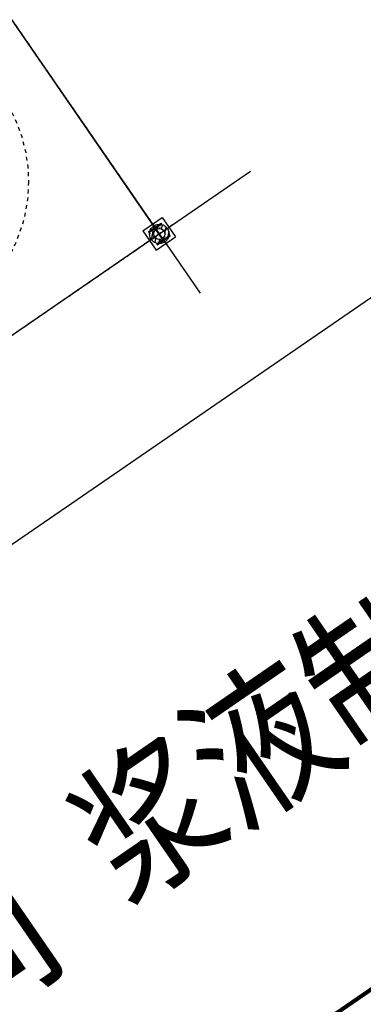
# Model space of a CAD drawing. Extents: x 904 to 133682, y 1241 to 82736.
# Drawn here: x 128760 to 128769, y 80236 to 80262 of the extents above; entities that cross this region are included whole.
import ezdxf
from ezdxf.enums import TextEntityAlignment as Align

# ---------------------------------------------------------------- set-up
doc = ezdxf.new("R2010")
doc.units = 0
for name, pattern in [('CENTER', [50.8, 31.75, -6.35, 6.35, -6.35]), ('CENTER_2', [2, 1.25, -0.25, 0.25, -0.25]), ('DASHED2', [9.525, 6.35, -3.175])]:
    doc.linetypes.add(name, pattern=pattern)
doc.layers.get('0').update_dxf_attribs({"linetype": 'CONTINUOUS'})
for name, color, linetype, lineweight in [('0-J1-1', 8, 'CONTINUOUS', 90), ('0-j1-2', 30, 'CONTINUOUS', 25), ('0-J1BZ', 4, 'CONTINUOUS', 25), ('LABEL_PM', 7, 'CONTINUOUS', 25)]:
    doc.layers.add(name, color=color, linetype=linetype, lineweight=lineweight)
for name, color, linetype in [('_桩', 8, 'CONTINUOUS'), ('AXIS', 6, 'CONTINUOUS'), ('AXIS-辅助', 37, 'CENTER'), ('BASE', 90, 'CONTINUOUS'), ('HATCH', 254, 'CONTINUOUS'), ('PP-COM', 7, 'CONTINUOUS')]:
    doc.layers.add(name, color=color, linetype=linetype)
doc.styles.add('gpshz', font='txt', dxfattribs={"width": 0.8})
doc.styles.add('TSSD_Axis', font='complex.shx', dxfattribs={"width": 0.7, "bigfont": 'hztxt.shx'})

# ---------------------------------------------------------------- blocks, each defined once
blk = doc.blocks.new('A$C1CBE2DED')
at = {"layer": '0-J1-1', "color": 8}
blk.add_lwpolyline([(-110550, -153000), (-110550, -153000), (0, -153000), (0, -250000), (-220100, -250000), (-220100, -153000), (-188800, -153000), (-188800, -148750), (-201430, -148750), (-201430, -108250), (-188800, -108250), (-188800, -97000), (-220100, -97000), (-220100, 0), (0, 0), (0, -97000), (-110550, -97000), (-110550, -153000)], dxfattribs=at)
at = {"layer": 'LABEL_PM', "color": 8}
blk.add_lwpolyline([(-219800, -235420), (-130720, -235420), (-130720, -250000)], dxfattribs=at)
blk = doc.blocks.new('A$C087A661A')
at = {"color": 8, "linetype": 'CENTER_2', "ltscale": 40}
for p in [(-36920, 16870, 0), (-47320, 170, 0)]:
    blk.add_line(p, (-36920, 170, 0), dxfattribs=at)
at = {"color": 8}
for p, q in [((-37220, 470, 0), (-36620, 470, 0)), ((-37220, 470, 0), (-37220, -130, 0)), ((-37120, 370, 0), (-36720, 370, 0)), ((-37120, 349, 0), (-37120, 370, 0)), ((-37120, 349, 0), (-36950, 349, 0)), ((-36926, 15, 0), (-36926, 325, 0)), ((-36913, 15, 0), (-36913, 325, 0)), ((-36889, 349, 0), (-36720, 349, 0)), ((-36720, 349, 0), (-36720, 370, 0)), ((-36620, 470, 0), (-36620, -130, 0)), ((-37220, -130, 0), (-36620, -130, 0)), ((-37120, -9, 0), (-36950, -9, 0)), ((-37120, -30, 0), (-37120, -9, 0)), ((-37120, -30, 0), (-36720, -30, 0)), ((-36889, -9, 0), (-36720, -9, 0)), ((-36720, -30, 0), (-36720, -9, 0))]:
    blk.add_line(p, q, dxfattribs=at)
for centre, start, end in [((-36950, 325, 0), 0, 90), ((-36889, 325, 0), 90, 180), ((-36950, 15, 0), 270, 0), ((-36889, 15, 0), 180, 270)]:
    blk.add_arc(centre, 24, start, end, dxfattribs=at)
at = {"layer": '_桩', "color": 8}
for radius in [250, 140]:
    blk.add_circle((-36920, 170, 0), radius, dxfattribs=at)
at = {"layer": 'AXIS', "color": 8}
for p, q in [((-36920, 17780, 0), (-36920, -1673, 0)), ((-47766, 170, 0), (-34091, 170, 0))]:
    blk.add_line(p, q, dxfattribs=at)
at = {"layer": 'AXIS-辅助', "color": 8}
for p, q in [((-36920, 616, 0), (-36920, -276, 0)), ((-36474, 170, 0), (-37366, 170, 0))]:
    blk.add_line(p, q, dxfattribs=at)
at = {"layer": 'BASE', "color": 8, "linetype": 'DASHED2'}
blk.add_circle((-42120, 5370, 0), 3891, dxfattribs=at)
at = {"layer": 'HATCH', "color": 8}
for p, q in [((-37169, 153, 0), (-36903, 419, 0)), ((-37117, 309, 0), (-37107, 321, 0)), ((-37117, 309, 0), (-37105, 308, 0)), ((-37115, 321, 0), (-37115, 321, 0)), ((-37107, 306, 0), (-37109, 319, 0)), ((-37101, 252, 0), (-37101, 252, 0)), ((-37086, 282, 0), (-37086, 282, 0)), ((-37084, 348, 0), (-37084, 348, 0)), ((-37060, 277, 0), (-37060, 277, 0)), ((-37051, 343, 0), (-37051, 343, 0)), ((-37051, 259, 0), (-37051, 259, 0)), ((-37048, 331, 0), (-37048, 331, 0)), ((-37026, 366, 0), (-37012, 371, 0)), ((-37026, 366, 0), (-37016, 359, 0)), ((-37020, 367, 0), (-37020, 367, 0)), ((-37019, 357, 0), (-37015, 369, 0)), ((-37009, 316, 0), (-37009, 316, 0)), ((-36998, 338, 0), (-36998, 338, 0)), ((-36982, 297, 0), (-36982, 297, 0)), ((-36980, 363, 0), (-36980, 363, 0)), ((-36969, 301, 0), (-36963, 308, 0)), ((-36965, 303, 0), (-36966, 306, 0)), ((-36945, 417, 0), (-36945, 417, 0)), ((-36944, 339, 0), (-36944, 339, 0)), ((-36922, 348, 0), (-36922, 348, 0)), ((-36903, 387, 0), (-36903, 387, 0)), ((-36902, 312, 0), (-36902, 312, 0)), ((-36880, 311, 0), (-36880, 311, 0)), ((-36877, 303, 0), (-36795, 386, 0)), ((-36877, 377, 0), (-36877, 377, 0)), ((-36837, 334, 0), (-36837, 334, 0)), ((-36830, 284, 0), (-36820, 295, 0)), ((-36830, 284, 0), (-36818, 283, 0)), ((-36827, 317, 0), (-36827, 317, 0)), ((-36820, 281, 0), (-36822, 294, 0)), ((-36799, 240, 0), (-36720, 320, 0)), ((-36799, 292, 0), (-36799, 292, 0)), ((-36796, 365, 0), (-36796, 365, 0)), ((-36795, 307, 0), (-36795, 307, 0)), ((-36781, 257, 0), (-36781, 257, 0)), ((-36779, 323, 0), (-36779, 323, 0)), ((-36730, 330, 0), (-36730, 330, 0)), ((-36723, 302, 0), (-36723, 302, 0)), ((-37156, 101, 0), (-37156, 101, 0)), ((-37153, 174, 0), (-37153, 174, 0)), ((-37137, 94, 0), (-37137, 94, 0)), ((-37136, 45, 0), (-37053, 128, 0)), ((-37129, 139, 0), (-37129, 139, 0)), ((-37124, 76, 0), (-37110, 81, 0)), ((-37124, 76, 0), (-37114, 69, 0)), ((-37116, 67, 0), (-37112, 79, 0)), ((-37103, 180, 0), (-37103, 180, 0)), ((-37096, 15, 0), (-37096, 15, 0)), ((-37093, 82, 0), (-37093, 82, 0)), ((-37091, 242, 0), (-37091, 242, 0)), ((-37091, 148, 0), (-37091, 148, 0)), ((-37089, 215, 0), (-37089, 215, 0)), ((-37089, 159, 0), (-37079, 170, 0)), ((-37089, 159, 0), (-37077, 158, 0)), ((-37087, 112, 0), (-37087, 112, 0)), ((-37079, 156, 0), (-37081, 168, 0)), ((-37080, 111, 0), (-37080, 111, 0)), ((-37075, 221, 0), (-37061, 226, 0)), ((-37075, 221, 0), (-37065, 214, 0)), ((-37070, -30, 0), (-36990, 49, 0)), ((-37068, 158, 0), (-37068, 158, 0)), ((-37067, 212, 0), (-37063, 224, 0)), ((-37062, 33, 0), (-37062, 33, 0)), ((-37061, 24, 0), (-37061, 24, 0)), ((-37061, 8, 0), (-37051, 20, 0)), ((-37061, 8, 0), (-37049, 7, 0)), ((-37051, 5, 0), (-37054, 18, 0)), ((-37007, 49, 0), (-37007, 49, 0)), ((-37004, -5, 0), (-36990, 1, 0)), ((-36992, 30, 0), (-36992, 30, 0)), ((-36984, 6, 0), (-36968, 22, 0)), ((-36984, 6, 0), (-36966, 3, 0)), ((-36972, -74, 0), (-36848, 50, 0)), ((-36969, 2, 0), (-36971, 21, 0)), ((-36956, 29, 0), (-36956, 29, 0)), ((-36918, -4, 0), (-36908, 7, 0)), ((-36908, -7, 0), (-36910, 5, 0)), ((-36849, 24, 0), (-36849, 24, 0)), ((-36835, 59, 0), (-36826, 53, 0)), ((-36831, 62, 0), (-36822, 65, 0)), ((-36829, 51, 0), (-36825, 63, 0)), ((-36827, 64, 0), (-36827, 64, 0)), ((-36812, -56, 0), (-36694, 62, 0)), ((-36807, 3, 0), (-36807, 3, 0)), ((-36800, 98, 0), (-36676, 222, 0)), ((-36788, 57, 0), (-36788, 57, 0)), ((-36786, 212, 0), (-36781, 217, 0)), ((-36786, 124, 0), (-36786, 124, 0)), ((-36785, 206, 0), (-36774, 210, 0)), ((-36782, 197, 0), (-36784, 216, 0)), ((-36784, 202, 0), (-36778, 198, 0)), ((-36783, 199, 0), (-36779, 198, 0)), ((-36780, 196, 0), (-36776, 208, 0)), ((-36775, 223, 0), (-36775, 223, 0)), ((-36770, 228, 0), (-36770, 228, 0)), ((-36767, 99, 0), (-36767, 99, 0)), ((-36757, 10, 0), (-36757, 10, 0)), ((-36754, 82, 0), (-36754, 82, 0)), ((-36742, 20, 0), (-36742, 20, 0)), ((-36718, 218, 0), (-36718, 218, 0)), ((-36711, 84, 0), (-36711, 84, 0)), ((-36704, 89, 0), (-36704, 89, 0)), ((-36702, 161, 0), (-36702, 161, 0)), ((-36702, 121, 0), (-36702, 121, 0)), ((-36682, 139, 0), (-36682, 139, 0)), ((-36680, 205, 0), (-36680, 205, 0)), ((-36670, 174, 0), (-36670, 174, 0)), ((-37059, -30, 0), (-37059, -30, 0)), ((-37009, -23, 0), (-37009, -23, 0)), ((-37004, -5, 0), (-36994, -12, 0)), ((-36997, -13, 0), (-36993, -1, 0)), ((-36994, -36, 0), (-36994, -36, 0)), ((-36952, -75, 0), (-36952, -75, 0)), ((-36933, -13, 0), (-36933, -13, 0)), ((-36918, -4, 0), (-36906, -5, 0)), ((-36892, -22, 0), (-36892, -22, 0)), ((-36836, -55, 0), (-36836, -55, 0)), ((-36791, -9, 0), (-36791, -9, 0)), ((-36774, -17, 0), (-36765, -5, 0)), ((-36774, -17, 0), (-36762, -18, 0)), ((-36771, -27, 0), (-36755, -11, 0)), ((-36771, -27, 0), (-36767, -28, 0)), ((-36765, -20, 0), (-36767, -7, 0)), ((-36757, -19, 0), (-36757, -12, 0))]:
    blk.add_line(p, q, dxfattribs=at)
at = {"color": 8, "lineweight": -2, "style": 'TSSD_Axis', "width": 0.7}
for p in [(11983, 9195), (11983, 8195), (5000, -3974), (6073, -3974)]:
    blk.add_attdef('A', text='', height=600, dxfattribs=at).set_placement(p, align=Align.MIDDLE_CENTER)
blk = doc.blocks.new('A$C7D1E74FC')
at = {"layer": '0-j1-2', "color": 8, "elevation": 0}
blk.add_lwpolyline([(-179570, 29375), (-179570, 18975), (-169170, 18975), (-169170, 29375)], dxfattribs=at)

msp = doc.modelspace()

# ---------------------------------------------------------------- block references
at = {"color": 8, "lineweight": 100, "xscale": 0.001000000000281187, "yscale": 0.001000000000281187, "zscale": 0.001000000000281187, "rotation": 34.53939819335937}
msp.add_blockref('A$C7D1E74FC', (128914.04894, 80336.32328), dxfattribs=at)
at = {"color": 8, "xscale": 0.001000000000281187, "yscale": 0.001000000000281187, "zscale": 0.001000000000281187, "rotation": 34.53939819335937}
msp.add_blockref('A$C087A661A', (128794.44786, 80276.8315), dxfattribs=at)
at = {"layer": 'PP-COM', "color": 8, "xscale": 0.001000000000281187, "yscale": 0.001000000000281187, "zscale": 0.001000000000281187, "rotation": 34.53939819335937}
msp.add_blockref('A$C1CBE2DED', (128772.30575, 80542.25741), dxfattribs=at)

# ---------------------------------------------------------------- texts
at = {"layer": '0-J1BZ', "color": 8, "style": 'gpshz', "width": 0.85}
for s, p in [('浆液制备间', (128763.09183, 80238.82881)), ('活性炭间', (128750.18267, 80229.6414))]:
    msp.add_text(s, height=3, rotation=34.539398, dxfattribs=at).set_placement(p)

doc.saveas('drawing.dxf')
